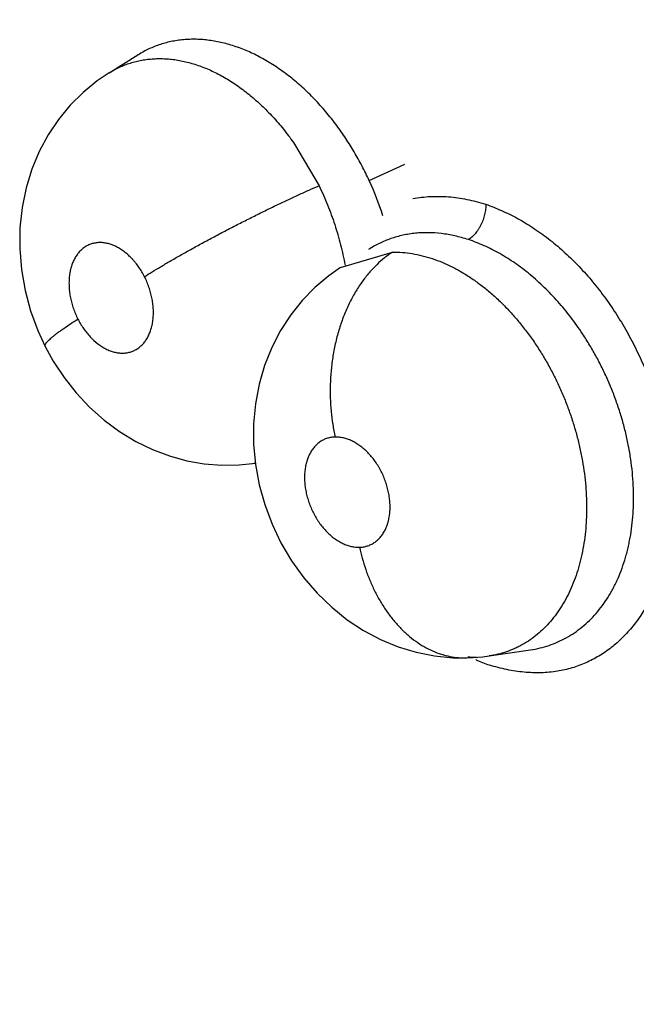
# Model space of a CAD drawing. Units: inches. Extents: x 0.4 to 16.6, y 0.6 to 10.4.
# Drawn here: x 11.9 to 11.9, y 7.6 to 7.7 of the extents above; entities that cross this region are included whole.
import ezdxf

# ---------------------------------------------------------------- set-up
doc = ezdxf.new("R2010")
doc.units = ezdxf.units.IN
doc.header["$LTSCALE"] = 0.935
doc.header["$MEASUREMENT"] = 0
doc.layers.get('0').update_dxf_attribs({"linetype": 'CONTINUOUS'})

msp = doc.modelspace()

# ---------------------------------------------------------------- linework, layer by layer
at = {"color": 7, "linetype": 'CONTINUOUS'}
for p, q in [((11.8923670225, 7.6648604773), (11.8951372699, 7.6665845938)), ((11.895147604, 7.6665910158), (11.8951372699, 7.6665845938)), ((11.8923533271, 7.66485194), (11.8923589877, 7.6648554478)), ((11.9103047311, 7.657954925), (11.9126630105, 7.6539293826)), ((11.9175234011, 7.6544154577), (11.9209601917, 7.6560010706)), ((11.9147531546, 7.646009126), (11.9197802545, 7.6475013517)), ((11.9062329349, 7.627045933), (11.9062307119, 7.6270456275)), ((11.90623267, 7.6270458964), (11.906506375, 7.627083588)), ((11.9291375205, 7.6084145395), (11.9291342388, 7.6084140525)), ((11.9291342704, 7.608414057), (11.9331261132, 7.6090064783)), ((11.9331261132, 7.6090064783), (11.9331428903, 7.6090089646))]:
    msp.add_line(p, q, dxfattribs=at)
for points in [[(11.892366982, 7.6648605423), (11.8911877015, 7.6640605057), (11.8898339731, 7.6629540391), (11.8885874051, 7.6617140865), (11.8874561009, 7.6603426445), (11.8864540688, 7.6588488322), (11.8855876478, 7.6572345591), (11.8848696986, 7.6555146988), (11.8843137381, 7.6537064726), (11.8839265436, 7.6518154394), (11.8837169297, 7.6498520419), (11.8836930917, 7.6478433123), (11.8838581869, 7.6458173848), (11.8842117714, 7.6437939019), (11.8847405783, 7.6418298898), (11.8854393063, 7.6399264193), (11.8861575218, 7.6383691615)], [(11.914753225, 7.6460093572), (11.9136083442, 7.6452067489), (11.91226715, 7.6440780564), (11.9110380867, 7.6428170871), (11.9099267322, 7.6414274748), (11.908942166, 7.6399130377), (11.9080951655, 7.6382793668), (11.9073990602, 7.6365378348), (11.9068690608, 7.6347136506), (11.9065116679, 7.6328186523), (11.9063327966, 7.6308795799), (11.9063351639, 7.6289195412), (11.906519625, 7.6269415038), (11.9068806519, 7.6249768054), (11.9074119413, 7.6230597923), (11.9081145218, 7.6211797296), (11.908980765, 7.61936291), (11.910007136, 7.6176232999), (11.9111834643, 7.6159823415), (11.9124796288, 7.6144820837), (11.9138882595, 7.6131253433), (11.9153863284, 7.6119244923), (11.9169612109, 7.6108869663), (11.9186097498, 7.6100133164), (11.9203184745, 7.6093067263), (11.9220652152, 7.6087756377), (11.9238417393, 7.608420255), (11.925629733, 7.6082430213), (11.9269743232, 7.6082272348)], [(11.8861575021, 7.6383692004), (11.8869447485, 7.6369463186), (11.8879910512, 7.6353570603), (11.8891628204, 7.6338699257), (11.8904614769, 7.6324884941), (11.8918693252, 7.6312339637), (11.8933628153, 7.6301285502), (11.8949323276, 7.6291767702), (11.8965509454, 7.6283899893), (11.8982015136, 7.6277701114), (11.8998736364, 7.6273150974), (11.9015596689, 7.6270217592), (11.9032500464, 7.6268892439), (11.90492772, 7.6269146773), (11.9062378214, 7.6270453701)], [(11.9269755704, 7.6082272667), (11.9275519389, 7.6082512998), (11.9285276013, 7.6083345758), (11.9291369953, 7.6084142351)]]:
    msp.add_lwpolyline(points, dxfattribs=at)
for centre, radius, start, end in [((11.8895494386, 7.6415701015), 0.0307822312, 17.8798368791, 24.6641026072), ((11.904983621, 7.6361464999), 0.0091871424, 277.8185954143, 279.5752076057), ((11.9276687054, 7.618776037), 0.0104685492, 266.6700223361, 271.2957177022), ((11.9361130973, 7.6271957331), 0.0208578804, 246.7011013533, 250.4064349018)]:
    msp.add_arc(centre, radius, start, end, dxfattribs=at)
for points, knots in [([(13.1739677432, 7.329865128), (13.1384754407, 7.3605858102), (13.060697656, 7.4254349521), (12.9334643318, 7.526060703), (12.7883726117, 7.6359311807), (12.6276038193, 7.7529583882), (12.4545544844, 7.8741611351), (12.2748846749, 7.9949767775), (12.0974926593, 8.1087963496), (11.9799351265, 8.1799303513), (11.9232998772, 8.212666989)], [0, 0, 0, 0, 0.0918900986, 0.1981979484, 0.317523128, 0.4481377539, 0.5874408171, 0.7310798904, 0.8719442689, 1, 1, 1, 1]), ([(11.914374815, 7.6597518044), (11.9142056374, 7.6599792706), (11.9138617009, 7.6604272349), (11.9131557557, 7.6612908267), (11.9122414434, 7.6623094991), (11.9110874403, 7.6634357838), (11.9098866941, 7.6644549113), (11.9086477021, 7.6653628014), (11.9073829769, 7.6661513091), (11.9063061477, 7.6667060142), (11.9054405541, 7.667081395), (11.9047934843, 7.6673279324), (11.9041439859, 7.6675415674), (11.9034943028, 7.6677218308), (11.9028476491, 7.6678676234), (11.902206382, 7.6679778796), (11.9015713319, 7.6680529829), (11.9009419933, 7.6680937758), (11.9003176423, 7.6680998741), (11.899698416, 7.6680705145), (11.8990860108, 7.6680059068), (11.8984832655, 7.6679068097), (11.8978927021, 7.667773428), (11.897315528, 7.6676058216), (11.896751839, 7.6674039724), (11.8962015495, 7.6671678208), (11.8956648738, 7.6668974403), (11.8953177359, 7.6666954107), (11.895146782, 7.6665890581)], [0, 0, 0, 0, 0.0379659161, 0.0756231333, 0.1493674248, 0.221152376, 0.2914210952, 0.3601187541, 0.4266851089, 0.4908291699, 0.5221293283, 0.5530072188, 0.5835329439, 0.6136665881, 0.6432701596, 0.6722738796, 0.700770196, 0.7288738217, 0.7566956988, 0.7843477786, 0.8118522073, 0.8391228231, 0.8661090162, 0.8928884433, 0.9195655626, 0.9462462212, 0.9730356664, 1, 1, 1, 1]), ([(11.8923587529, 7.6648554272), (11.8925192041, 7.6649550086), (11.892845437, 7.6651437885), (11.8933509849, 7.6653954753), (11.8938706319, 7.6656150573), (11.8944040321, 7.6658023181), (11.8949501389, 7.6659563469), (11.8955071987, 7.6660765526), (11.8960731985, 7.6661627715), (11.896646466, 7.6662147062), (11.8972258337, 7.6662326301), (11.8978110407, 7.6662169707), (11.89840253, 7.6661673418), (11.8990005309, 7.6660831947), (11.8996037553, 7.6659649229), (11.9002094067, 7.6658135583), (11.900814717, 7.6656296165), (11.9016259786, 7.6653389347), (11.9026387046, 7.6648912707), (11.9038335939, 7.6642306424), (11.9050110531, 7.6634496638), (11.9061595526, 7.6625564079), (11.9070780805, 7.6617279772), (11.9077915654, 7.661014724), (11.9083205645, 7.6604493865), (11.9088389175, 7.6598584374), (11.9093447578, 7.6592441728), (11.9098353352, 7.658609371), (11.9101502105, 7.6581749252), (11.9103047314, 7.6579549245)], [0, 0, 0, 0, 0.0267503588, 0.0533511539, 0.079948143, 0.1066113494, 0.1333792302, 0.1602723997, 0.1872866166, 0.2144304925, 0.2417619543, 0.2693496145, 0.2973126501, 0.3257989368, 0.3548507989, 0.3843494736, 0.414194033, 0.4444297357, 0.5063820574, 0.570796466, 0.6376165986, 0.7063265099, 0.7767172626, 0.8126749002, 0.8492151015, 0.8863713869, 0.9240081522, 0.9619168707, 1, 1, 1, 1]), ([(11.9175234009, 7.6544154585), (11.9173042108, 7.654893035), (11.9168443867, 7.6558314444), (11.9162116042, 7.6569700491), (11.9156748762, 7.6578527937), (11.915120137, 7.6587140828), (11.9146794191, 7.6593422517), (11.9143748146, 7.6597518049)], [0, 0, 0, 0, 0.2539894308, 0.5048533255, 0.6293361919, 0.7532923811, 1, 1, 1, 1]), ([(11.8957743855, 7.6451202795), (11.896019742, 7.6452762941), (11.896538588, 7.6456003572), (11.8973609257, 7.6460988093), (11.898263019, 7.6466308322), (11.8992394491, 7.6471924805), (11.9002824877, 7.6477784563), (11.901382405, 7.6483828932), (11.9025275661, 7.6489988475), (11.9037048802, 7.6496192076), (11.9049003112, 7.6502363349), (11.9060992875, 7.6508429426), (11.9072875387, 7.6514318748), (11.9084512818, 7.6519968059), (11.9095781796, 7.652532102), (11.9106571914, 7.6530332534), (11.9116794222, 7.6534967514), (11.9123422966, 7.6537897021), (11.9126630068, 7.6539293923)], [0, 0, 0, 0, 0.0457572671, 0.0962658926, 0.1513269479, 0.2105682188, 0.2735328282, 0.339599068, 0.4080761389, 0.4781620968, 0.5490207707, 0.6197905634, 0.6896200133, 0.7577239632, 0.8233675431, 0.8859510764, 0.9449493279, 1, 1, 1, 1]), ([(11.9126630084, 7.6539293817), (11.9129586577, 7.653317621), (11.9135075725, 7.6520768982), (11.9140877411, 7.6504847068), (11.914487259, 7.6491928179), (11.9147540173, 7.6482140482), (11.9149867365, 7.6472286303), (11.9151195489, 7.6465675339), (11.9151799945, 7.6462371668)], [0, 0, 0, 0, 0.2511246186, 0.5010022951, 0.6258412602, 0.7508356449, 0.8758704329, 1, 1, 1, 1]), ([(11.9217551638, 7.6526734289), (11.9220326097, 7.6527280592), (11.9225948363, 7.6528170443), (11.9237425339, 7.652915516), (11.9252150124, 7.6528899469), (11.9270008718, 7.6526349883), (11.9281815413, 7.6523260814), (11.9287703115, 7.6521387193)], [0, 0, 0, 0, 0.1193810835, 0.240053261, 0.4859934683, 0.7391508098, 1, 1, 1, 1]), ([(11.9288161246, 7.6521336139), (11.9288149807, 7.6519748873), (11.9287924369, 7.6516446522), (11.9287178652, 7.6512309313), (11.9286266005, 7.6508914179), (11.9285418725, 7.6506337748), (11.9284425057, 7.6503798539), (11.9283292321, 7.650132992), (11.9282028184, 7.6498964951), (11.9280654416, 7.649672849), (11.9279191446, 7.6494643772), (11.927719887, 7.6492159287), (11.9275066864, 7.6489991727), (11.9272840659, 7.6488190565), (11.9271729612, 7.6487426867), (11.9271177384, 7.6487081709)], [0, 0, 0, 0, 0.1200472058, 0.2497224098, 0.3172554852, 0.3858145115, 0.4547354286, 0.5233690371, 0.5911106263, 0.657419791, 0.7217573898, 0.7835869004, 0.8981743573, 0.9507484582, 1, 1, 1, 1]), ([(11.9287965882, 7.652129684), (11.9293170327, 7.6519502823), (11.9303599901, 7.6515369956), (11.9318914506, 7.6507756223), (11.9334045468, 7.6498650803), (11.9346303654, 7.6489908336), (11.935589552, 7.6482211312), (11.9363010459, 7.6476044435), (11.9369983336, 7.6469538821), (11.9379125379, 7.6460384062), (11.9390121757, 7.6448172245), (11.9402498009, 7.6432488213), (11.9414038333, 7.6415812707), (11.9424649535, 7.6398265497), (11.9434263121, 7.6379982665), (11.9442814541, 7.6361101906), (11.9450238699, 7.6341760637), (11.9456467848, 7.6322095249), (11.9461444615, 7.6302247217), (11.9465150959, 7.6282367127), (11.9467563978, 7.626260282), (11.9468484462, 7.6246259243), (11.9468540176, 7.6233377617), (11.9468148502, 7.6220812819), (11.9466842251, 7.6205459168), (11.9463953795, 7.618759781), (11.9459776655, 7.6170551825), (11.9454331676, 7.6154451773), (11.9447635858, 7.6139426844), (11.9439757085, 7.6125579422), (11.9430762651, 7.6113003068), (11.9422338943, 7.6103601499), (11.9415117137, 7.609683857), (11.9407653081, 7.6090641173), (11.9397734633, 7.6083822636), (11.9384976154, 7.6077216502), (11.9371498354, 7.6072275705), (11.9362153274, 7.6070146379), (11.9357420124, 7.6069376747)], [0, 0, 0, 0, 0.0286839168, 0.0583682166, 0.0890204435, 0.1206039606, 0.1367366804, 0.153088828, 0.169652181, 0.1864159084, 0.2204901606, 0.2552079479, 0.2904493323, 0.3260880983, 0.3619907455, 0.3980171289, 0.4340253027, 0.4698758315, 0.5054364398, 0.540579407, 0.575178933, 0.6091154834, 0.6258033706, 0.642287368, 0.6746052603, 0.7060151261, 0.736471157, 0.765947875, 0.7944545059, 0.8220508575, 0.8488208115, 0.874870757, 0.8876721575, 0.9003470225, 0.9253954926, 0.9502170204, 0.9750137993, 1, 1, 1, 1]), ([(11.9271177297, 7.6487081738), (11.9266874516, 7.6488486026), (11.9258258608, 7.6490859421), (11.9245261038, 7.6493110468), (11.9234539492, 7.6493849129), (11.922614815, 7.6493726835), (11.9219976612, 7.6493287674), (11.9213879376, 7.6492499723), (11.9207860548, 7.6491364337), (11.9201938617, 7.6489887538), (11.9196143728, 7.6488074454), (11.9190501061, 7.6485926227), (11.9183188569, 7.6482626117), (11.9177934886, 7.6479668313), (11.9174563013, 7.647749867)], [0, 0, 0, 0, 0.1352137427, 0.2664930789, 0.3934694302, 0.4555925622, 0.5170902529, 0.578200247, 0.6391545699, 0.6999653678, 0.7604263923, 0.8204406169, 0.8802174161, 1, 1, 1, 1]), ([(11.8957743871, 7.6451202763), (11.8956924842, 7.6452816608), (11.8955194628, 7.645596149), (11.8952303705, 7.6460453427), (11.8949669873, 7.6463979348), (11.8947435015, 7.6466646495), (11.8945158163, 7.6469168401), (11.894220801, 7.6472086177), (11.8938478711, 7.6475210393), (11.8934616819, 7.6477912234), (11.893066859, 7.6480172151), (11.8926671875, 7.6481955145), (11.8923295479, 7.64830343), (11.8920603888, 7.6483640506), (11.8918612722, 7.6483965869), (11.8916644281, 7.6484160758), (11.8914070714, 7.6484246717), (11.8910897671, 7.6484039139), (11.8907201945, 7.6483269405), (11.8904268923, 7.6482199935), (11.8902044655, 7.6481105085), (11.8899885214, 7.6479840006), (11.8897325375, 7.6477941607), (11.8894538846, 7.6475228174), (11.88920591, 7.647208927), (11.8890286828, 7.6469167317), (11.8889031383, 7.6466649897), (11.8887867977, 7.6463966787), (11.8886653659, 7.6460414121), (11.888558075, 7.6455910652), (11.8884892785, 7.645116039), (11.8884593488, 7.6446215223), (11.8884688474, 7.6441129582), (11.8885088841, 7.6436830521), (11.8885604185, 7.6433351337), (11.8886250438, 7.6429835442), (11.8887291133, 7.6425461169), (11.8888908404, 7.6420279314), (11.8890879292, 7.6415185618), (11.8892419751, 7.641187036), (11.8893246171, 7.6410241905)], [0, 0, 0, 0, 0.0366477313, 0.0726178628, 0.1080917179, 0.1256833444, 0.1430662763, 0.1768810342, 0.2096118422, 0.2414651683, 0.2721984711, 0.3015943237, 0.3299271168, 0.3438074475, 0.3574364291, 0.3707565316, 0.3838335452, 0.4095506862, 0.4349323202, 0.4600276015, 0.4725308876, 0.4850973031, 0.5106669, 0.5368408157, 0.5636358975, 0.5914534972, 0.6058733968, 0.6205792922, 0.6506472016, 0.6817602866, 0.7141978694, 0.7477194383, 0.7819719928, 0.8171009847, 0.8350672651, 0.85318082, 0.8894775054, 0.9260392681, 0.9630207151, 1, 1, 1, 1]), ([(11.9381791313, 7.6395840359), (11.9378128271, 7.6401377261), (11.9372383343, 7.6409452333), (11.9364212417, 7.6419724553), (11.9357917558, 7.6427080159), (11.9351420615, 7.6434136381), (11.9344715917, 7.6440885057), (11.9337824202, 7.6447302395), (11.9330790235, 7.6453357641), (11.9323648583, 7.6459018291), (11.9316412605, 7.6464270625), (11.9309078702, 7.6469117359), (11.9301643704, 7.6473561062), (11.9294116625, 7.6477599286), (11.9284084144, 7.6482381506), (11.9276365708, 7.6485388403), (11.9271177296, 7.6487081738)], [0, 0, 0, 0, 0.1364143733, 0.2034108949, 0.2696613443, 0.3352994237, 0.4004538562, 0.465083111, 0.5287462265, 0.5911135321, 0.6522798926, 0.7124120278, 0.7716822641, 0.830198766, 0.8878558737, 1, 1, 1, 1]), ([(11.9197803027, 7.6475013519), (11.9195122844, 7.6473286138), (11.9189787611, 7.6469439496), (11.9182176254, 7.6462725328), (11.9174845446, 7.6454897344), (11.9167900418, 7.6445985138), (11.9161460756, 7.643603609), (11.9155621021, 7.6425138831), (11.9150487585, 7.6413399964), (11.9146127796, 7.6400961238), (11.9142615482, 7.6387976107), (11.9139977334, 7.6374619258), (11.9138242047, 7.6361065929), (11.9137391637, 7.6347494978), (11.9137408375, 7.6334073544), (11.9138236043, 7.6320956751), (11.913981954, 7.6308279418), (11.9141355915, 7.6300035654), (11.9142232993, 7.6296014365)], [0, 0, 0, 0, 0.0482797756, 0.0993939985, 0.1534498032, 0.2104274464, 0.2702462408, 0.3326773147, 0.3974203154, 0.4640464149, 0.5320679131, 0.6009262763, 0.6700333923, 0.7388071373, 0.8066697824, 0.8731185216, 0.9376809306, 1, 1, 1, 1]), ([(11.9197802543, 7.6475013509), (11.9200960924, 7.6475053957), (11.9207353872, 7.6474834108), (11.9216970705, 7.6473657862), (11.9226648197, 7.6471652644), (11.9236334182, 7.6468826834), (11.9246008888, 7.6465179722), (11.9253997824, 7.6461487162), (11.9260375273, 7.6458141149), (11.926517975, 7.645541644), (11.9269947283, 7.6452506428), (11.9276265208, 7.6448367934), (11.928403343, 7.6442745386), (11.9293105664, 7.6435346228), (11.9301957716, 7.6427258692), (11.9310553635, 7.6418517974), (11.9318830087, 7.6409185858), (11.9326734067, 7.6399327263), (11.9334240298, 7.6388974814), (11.9338947067, 7.6381806447), (11.9341232403, 7.6378144913)], [0, 0, 0, 0, 0.0525131188, 0.1061749277, 0.1608926053, 0.2166390712, 0.2737492566, 0.3326289364, 0.3628299027, 0.3934660338, 0.4244384557, 0.4556735614, 0.5190134153, 0.583762206, 0.6502036121, 0.7182536778, 0.7874825258, 0.8574900648, 0.9282421556, 1, 1, 1, 1]), ([(11.8893246171, 7.6410241905), (11.8894067115, 7.6408624251), (11.8895809673, 7.6405464995), (11.8898707174, 7.6400960268), (11.8901853448, 7.6396749613), (11.8906295033, 7.6391647056), (11.8912279712, 7.6386151105), (11.8918917853, 7.638189458), (11.8924347329, 7.6379481976), (11.8928359217, 7.6378199848), (11.8931711178, 7.6377543326), (11.8934363771, 7.6377284264), (11.8936318677, 7.6377218989), (11.8938241504, 7.637728174), (11.8940127279, 7.637747361), (11.8941976203, 7.6377794935), (11.8944391816, 7.6378396001), (11.8947321312, 7.6379470716), (11.8950072913, 7.6380950362), (11.8952137033, 7.6382365207), (11.8954130542, 7.6383949182), (11.8956464306, 7.6386230639), (11.8958942459, 7.6389380292), (11.896109467, 7.6392923987), (11.8962900393, 7.639682988), (11.8964346265, 7.6401060164), (11.8965415282, 7.640556834), (11.8966101497, 7.6410315016), (11.896639249, 7.6415261449), (11.8966300363, 7.6420354248), (11.8965816502, 7.6425538023), (11.896508877, 7.6429881363), (11.8964317926, 7.6433372621), (11.8963419187, 7.6436876436), (11.8962068464, 7.6441201653), (11.8960104244, 7.6446281926), (11.8958568285, 7.6449578261), (11.8957743871, 7.6451202763)], [0, 0, 0, 0, 0.0367385156, 0.0730023177, 0.1083956319, 0.1430894742, 0.2099095673, 0.2722309392, 0.3017808853, 0.3300329731, 0.3573545315, 0.3707686559, 0.3839773035, 0.3969394429, 0.4097016643, 0.4223348739, 0.434912098, 0.4600782879, 0.4853031084, 0.4979580276, 0.5107212386, 0.5368325438, 0.5638409026, 0.591678391, 0.6206084248, 0.6508195112, 0.6820661304, 0.7143072925, 0.7478274694, 0.7823066958, 0.8173673862, 0.8531718371, 0.8714149624, 0.8897649682, 0.9264166318, 0.9631059977, 1, 1, 1, 1]), ([(11.8861575021, 7.6383692004), (11.8861524046, 7.6383792507), (11.8861447088, 7.6384015975), (11.8861419537, 7.6384385586), (11.8861474512, 7.6384791745), (11.8861609223, 7.6385234466), (11.8861822388, 7.6385714476), (11.8862113458, 7.6386232006), (11.8862482047, 7.6386786992), (11.8863107378, 7.6387617157), (11.8864091275, 7.6388738845), (11.8865516253, 7.6390166917), (11.8867228164, 7.6391728129), (11.8869215887, 7.6393414208), (11.8871467534, 7.6395216115), (11.8873968623, 7.6397124857), (11.8876703067, 7.6399130924), (11.8880747687, 7.6401999591), (11.88862675, 7.6405742757), (11.8890848935, 7.6408714398), (11.8893246087, 7.641024207)], [0, 0, 0, 0, 0.0080143092, 0.0165755771, 0.0261319606, 0.0369983117, 0.0493812336, 0.0634128901, 0.0791773101, 0.0967276645, 0.1372932382, 0.185156139, 0.2401429738, 0.3020149964, 0.370493949, 0.4452136037, 0.5257495414, 0.6116670488, 0.797845845, 1, 1, 1, 1]), ([(11.9331425174, 7.6090091858), (11.9334482172, 7.6090546021), (11.9340518671, 7.6091708844), (11.9349343135, 7.6094247702), (11.9357856142, 7.6097568923), (11.9366050671, 7.6101669537), (11.9373903549, 7.6106524889), (11.9381369614, 7.6112099273), (11.9388396382, 7.6118359884), (11.9394946682, 7.6125290318), (11.940101095, 7.6132881154), (11.9405626263, 7.6139704925), (11.9409072741, 7.6145466508), (11.9411543417, 7.6149960793), (11.9413872201, 7.6154583722), (11.9416793174, 7.6160936727), (11.9420078786, 7.6169190237), (11.9422856982, 7.6177739495), (11.9424792881, 7.6184811983), (11.9426108921, 7.6190277867), (11.9427277335, 7.6195853459), (11.9428639434, 7.6203436862), (11.9429952598, 7.6213104072), (11.9430897209, 7.6224927241), (11.9431215923, 7.6237014009), (11.9430910193, 7.6249343104), (11.942999142, 7.6261859194), (11.9428468695, 7.6274476767), (11.9426345568, 7.6287121603), (11.9423621576, 7.629975524), (11.9420297883, 7.6312373789), (11.9416384178, 7.6324954805), (11.9411912243, 7.633742233), (11.9407731404, 7.6347646327), (11.9404134698, 7.6355685889), (11.9400381625, 7.6363617156), (11.9395375823, 7.6373369199), (11.9388869597, 7.6384784198), (11.9384203126, 7.6392194763), (11.9381791313, 7.639584036)], [0, 0, 0, 0, 0.0255712284, 0.0507867593, 0.0758752742, 0.101070285, 0.1264992383, 0.1521665825, 0.1780665554, 0.204271168, 0.2309737575, 0.2583679082, 0.272359974, 0.2865134279, 0.3007924573, 0.3151798661, 0.3443575352, 0.3742353903, 0.38950518, 0.4050197519, 0.4207451361, 0.4366328505, 0.4687616935, 0.5014199194, 0.534722578, 0.5687564573, 0.6034202121, 0.6385204245, 0.6738740432, 0.709470494, 0.7454162508, 0.7818051516, 0.8184522202, 0.854974338, 0.8731664722, 0.8913201882, 0.9275693404, 0.9638328205, 1, 1, 1, 1]), ([(11.9341232402, 7.6378144915), (11.9343447579, 7.6374595788), (11.934773812, 7.6367364578), (11.9353707688, 7.6356241574), (11.9359214767, 7.634485483), (11.9364228061, 7.6333249751), (11.936874661, 7.6321427494), (11.9372766327, 7.6309405786), (11.9376276368, 7.6297242739), (11.9379252145, 7.6285027563), (11.9381668572, 7.6272826054), (11.9383516972, 7.6260663039), (11.9384808949, 7.6248549816), (11.938553045, 7.6236523369), (11.9385678121, 7.6224662549), (11.9385116852, 7.6209320147), (11.9383428869, 7.619433692), (11.9380558872, 7.6179870729), (11.9377872945, 7.6169504001), (11.9374644855, 7.6159587201), (11.9370899889, 7.6150152848), (11.9366629697, 7.6141212734), (11.9361838565, 7.6132785085), (11.935656129, 7.6124903547), (11.9350836962, 7.6117624801), (11.9344687617, 7.6110993623), (11.9338121492, 7.6105029343), (11.9331139061, 7.6099733274), (11.9324985918, 7.6095878476), (11.9319894422, 7.6093150745), (11.9314724756, 7.6090681896), (11.9308077435, 7.6088062418), (11.9299838946, 7.6085660324), (11.9294215231, 7.6084564869), (11.9291375068, 7.6084143111)], [0, 0, 0, 0, 0.0362477587, 0.072822076, 0.1093412173, 0.1458022922, 0.1823165589, 0.2189632495, 0.2555949681, 0.2919663909, 0.3278583813, 0.3633273633, 0.398522199, 0.4333668329, 0.4676750899, 0.501249194, 0.5663468548, 0.5980176565, 0.6289725655, 0.6590731579, 0.6883174217, 0.7168543557, 0.7448432075, 0.7722366011, 0.7989585497, 0.82498955, 0.850499963, 0.875715114, 0.900821241, 0.9133169733, 0.9257446973, 0.9504414081, 0.9751228465, 1, 1, 1, 1]), ([(11.9142232862, 7.6296014362), (11.9140943545, 7.6295981317), (11.9138389739, 7.6295743147), (11.9135282383, 7.6295014355), (11.9132907911, 7.6294182572), (11.9131188288, 7.6293437178), (11.9129522795, 7.6292567497), (11.9127911075, 7.6291573355), (11.9126356946, 7.6290458397), (11.9124365413, 7.6288813527), (11.9122057946, 7.6286467197), (11.9119615052, 7.6283250348), (11.9117505557, 7.6279638808), (11.911574973, 7.6275676383), (11.9114367728, 7.6271404162), (11.9113537853, 7.6267648505), (11.9113064954, 7.6264518577), (11.9112715489, 7.626126949), (11.9112530977, 7.6257107143), (11.9112715776, 7.6252011166), (11.911329732, 7.6246819505), (11.911425999, 7.6241588994), (11.9115607733, 7.623637539), (11.9117322709, 7.623122044), (11.9119390904, 7.62261715), (11.912178788, 7.6221286435), (11.9124046299, 7.6217376592), (11.9126004596, 7.6214364411), (11.9128038616, 7.6211460063), (11.9130725237, 7.6208024526), (11.9134191206, 7.620422013), (11.9137853203, 7.6200780379), (11.9141664861, 7.6197734262), (11.9145591048, 7.61951227), (11.9148965533, 7.619331492), (11.9151695647, 7.6192107784), (11.9154383457, 7.6191081171), (11.9157739741, 7.6190104612), (11.916177092, 7.6189423543), (11.9164450959, 7.6189312593), (11.9165770636, 7.6189346396)], [0, 0, 0, 0, 0.0260174771, 0.0515568847, 0.0641670921, 0.076733054, 0.0893309718, 0.1020367169, 0.1149017081, 0.1278841272, 0.154107093, 0.1810740432, 0.2091660351, 0.2382867803, 0.2683333118, 0.2995983959, 0.3157565722, 0.3321718767, 0.3655016493, 0.3997014227, 0.4349369361, 0.4707937446, 0.5068977803, 0.5434783017, 0.5803032929, 0.616877457, 0.6531663587, 0.6713092359, 0.6893404882, 0.7246822503, 0.7592038909, 0.7930585844, 0.8259287272, 0.8575183468, 0.8880525325, 0.903019256, 0.9177119254, 0.9460713056, 0.9733698853, 1, 1, 1, 1]), ([(11.9165770636, 7.6189346396), (11.9167057023, 7.6189379384), (11.916959841, 7.6189610886), (11.9172692414, 7.6190338135), (11.9175060435, 7.6191166671), (11.9176789047, 7.6191914382), (11.917846668, 7.6192789004), (11.9180085428, 7.6193782724), (11.9181636507, 7.6194890368), (11.9183619318, 7.6196525498), (11.9185927244, 7.6198870894), (11.9188369935, 7.6202093206), (11.9190486973, 7.6205697465), (11.9192241721, 7.6209654428), (11.919362925, 7.6213927596), (11.9194634891, 7.6218478914), (11.9195250434, 7.6223258078), (11.9195468677, 7.6228222407), (11.9195289819, 7.6233326218), (11.9194714778, 7.6238513553), (11.9193750875, 7.6243738726), (11.9192399929, 7.6248956684), (11.9190689522, 7.6254116697), (11.9188629983, 7.6259159003), (11.918663035, 7.6263232018), (11.9184869144, 7.626640351), (11.9183017428, 7.6269487328), (11.918053653, 7.6273167299), (11.9177299762, 7.6277306404), (11.9173833498, 7.628111842), (11.9170176343, 7.6284564831), (11.9166367029, 7.6287604768), (11.9163066006, 7.6289801321), (11.9160371581, 7.6291328335), (11.9157706127, 7.6292674939), (11.9154358584, 7.6294065917), (11.9150292654, 7.6295250309), (11.9146250126, 7.6295931315), (11.9143556014, 7.6296048275), (11.9142232862, 7.6296014362)], [0, 0, 0, 0, 0.0259586221, 0.0512957915, 0.0638955137, 0.076531909, 0.0892547834, 0.1020291529, 0.1148181457, 0.1276715278, 0.1538389013, 0.1809799609, 0.2090438156, 0.2379724106, 0.2681282273, 0.2995270911, 0.3318642867, 0.3652129665, 0.3996578943, 0.4347836167, 0.470402723, 0.506751638, 0.5434295941, 0.5799827971, 0.6165431639, 0.6348851292, 0.653152071, 0.6890935607, 0.7243356631, 0.7590586694, 0.7929312705, 0.825599625, 0.8572619958, 0.8727979119, 0.8880535738, 0.91748597, 0.9457817648, 0.9732994826, 1, 1, 1, 1]), ([(11.9165770654, 7.6189346396), (11.9166568785, 7.6185752857), (11.9168371993, 7.6178568342), (11.917169357, 7.616792376), (11.9175669365, 7.6157442814), (11.9180293536, 7.6147240138), (11.9184694912, 7.6139046372), (11.9188531815, 7.6132740561), (11.9191548869, 7.6128169316), (11.9194708592, 7.6123757583), (11.9198005639, 7.6119519745), (11.9201431098, 7.6115467458), (11.9204976444, 7.6111612465), (11.9208633179, 7.6107966126), (11.9213605625, 7.6103435843), (11.9220042027, 7.6098332666), (11.9228114559, 7.6093123016), (11.9236389057, 7.6088920074), (11.924476908, 7.6085730601), (11.9253169233, 7.6083558745), (11.926149867, 7.6082368269), (11.9267024661, 7.608220301), (11.9269743299, 7.6082272349)], [0, 0, 0, 0, 0.0684686259, 0.1376943528, 0.2072924649, 0.2768351602, 0.3459037821, 0.380138726, 0.4141039797, 0.4477537779, 0.481046984, 0.5139468925, 0.5464195337, 0.5784341772, 0.6099651843, 0.6715027685, 0.7309697622, 0.7883719426, 0.8438077925, 0.8974193364, 0.9494168248, 1, 1, 1, 1]), ([(11.9357420124, 7.6069376747), (11.9352149578, 7.6068519732), (11.9341344399, 7.6067531847), (11.9324878285, 7.6068121395), (11.9308151275, 7.6070673887), (11.9297091395, 7.6073588315), (11.9291572795, 7.6075333146)], [0, 0, 0, 0, 0.2402421883, 0.4864572197, 0.739597469, 1, 1, 1, 1])]:
    msp.add_open_spline(points, degree=3, knots=knots, dxfattribs=at)
for points in [[(11.9287703115, 7.6521387193), (11.9287790704, 7.6521357075), (11.9287878293, 7.6521326957), (11.9287965882, 7.652129684)], [(11.9278632248, 7.6080387297), (11.9278531494, 7.6080430737), (11.9278430739, 7.6080474178), (11.9278329985, 7.6080517618)], [(11.9291572795, 7.6075333146), (11.9291443515, 7.6075374183), (11.9291314235, 7.607541522), (11.9291184955, 7.6075456257)]]:
    msp.add_open_spline(points, degree=3, dxfattribs=at)

doc.saveas('drawing.dxf')
